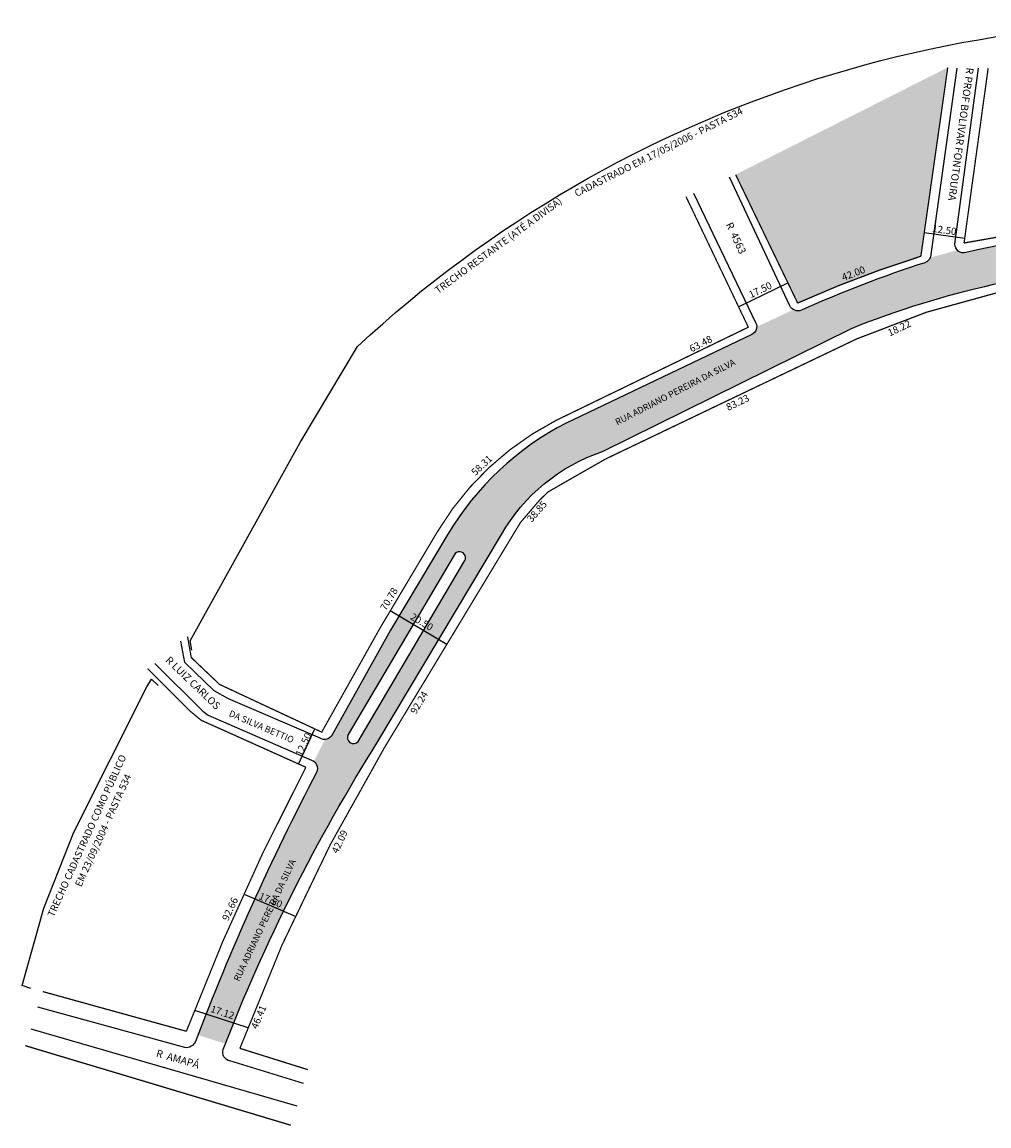
# Model space of a CAD drawing. Units: millimetres. Extents: x -1301 to -808, y 2517 to 2874.
# Drawn here: x -1301 to -989, y 2517 to 2874 of the extents above; entities that cross this region are included whole.
import ezdxf

# ---------------------------------------------------------------- set-up
doc = ezdxf.new("R2010")
doc.units = ezdxf.units.MM
doc.styles.add('CROQUI', font='arial.ttf')
doc.styles.get("Standard").update_dxf_attribs({"font": 'arial.ttf'})

msp = doc.modelspace()

# ---------------------------------------------------------------- hatches: boundary and pattern name
h = msp.add_hatch()
h.set_pattern_fill('AR-SAND', color=256, scale=0.05, style=0)
h.paths.add_polyline_path([(-1002.19, 2858.9), (-1070.7, 2824.31), (-1050.67, 2782.83, -0.029435), (-1010.87, 2797.95)])
at = {"lineweight": -2}
h = msp.add_hatch(color=51, dxfattribs=at)
h.paths.add_polyline_path([(-919.95, 2808.12), (-936.51, 2807.77, 0.04369), (-996.32, 2799.15, -0.270325), (-999.08, 2799.89), (-1007.84, 2797.53, -0.22424), (-1009.6, 2795.87, 0.027122), (-1049.45, 2780.55, -0.243362), (-1052.05, 2780.69), (-1063.89, 2775.13, -0.283504), (-1065.54, 2772.67), (-1125.37, 2744.1, 0.140348), (-1163.61, 2708.25), (-1179.38, 2681.79), (-1174.82, 2679.07), (-1161.59, 2701.47, -1.168362), (-1158.47, 2699.21), (-1171.5, 2677.1), (-1166.57, 2674.16), (-1146.33, 2708.09, -0.183058), (-1113.73, 2734.88), (-1033.31, 2774.67, -0.078748), (-939.64, 2795.74), (-920.1, 2795.88)])
h.paths.add_polyline_path([(-871.61, 2807.12), (-889.04, 2807.74), (-889.07, 2795.86), (-871.97, 2795.53, 1.291136)])
h.paths.add_polyline_path([(-889.04, 2807.74), (-907.39, 2808.39), (-919.95, 2808.12), (-920.1, 2795.88), (-898.36, 2796.04), (-889.07, 2795.86)])
h.paths.add_polyline_path([(-1186.24, 2641.21), (-1166.57, 2674.16), (-1171.5, 2677.1), (-1192.61, 2641.28, -0.924593), (-1195.78, 2643.6), (-1174.82, 2679.07), (-1179.38, 2681.79), (-1182.12, 2677.18), (-1201.03, 2643.45, -0.285098), (-1203.33, 2641.9), (-1206.88, 2634.83, -0.340555), (-1205.96, 2631.43, 0.014281), (-1225.96, 2590.49), (-1216.7, 2586.48, -0.027075)])
h.paths.add_polyline_path([(-1216.7, 2586.48), (-1225.96, 2590.49, 0.012647), (-1241.68, 2553.33), (-1232.8, 2550.4, -0.01707)])
h.paths.add_polyline_path([(-1232.8, 2550.4), (-1241.68, 2553.33, 0.0023), (-1244.34, 2546.48), (-1235.48, 2543.66, -0.003136)])

# ---------------------------------------------------------------- linework, layer by layer
for p, q in [((-1009.78, 2805.63), (-996.7, 2803.82)), ((-1069.57, 2781.74), (-1053.82, 2789.34)), ((-1163.97, 2672.61), (-1182.21, 2683.47)), ((-1211.85, 2633.96), (-1206.56, 2645.3)), ((-1229.17, 2591.88), (-1212.96, 2584.86))]:
    msp.add_line(p, q, dxfattribs=at)
for p, q in [((-1245.42, 2554.55), (-1228.24, 2548.91)), ((-1298.35, 2548.44), (-1212.39, 2523.58))]:
    msp.add_line(p, q)
for points in [[(-1246.31, 2670.79), (-1246.84, 2673.75), (-1211.32, 2737.76), (-1202.07, 2753.3), (-1192.81, 2768.83, -0.223824), (-873.41, 2870.07), (-827.24, 2861.57), (-807.77, 2853.33), (-809.59, 2850.95)], [(-1084.28, 2818.3), (-1064.13, 2776.39, -0.400563), (-1065.45, 2772.71), (-1125.37, 2744.1, 0.140348), (-1163.61, 2708.25), (-1182.12, 2677.18), (-1201.03, 2643.45, -0.467543), (-1204.91, 2642.37), (-1234.49, 2655.06), (-1239.07, 2657.65), (-1248.6, 2666.82), (-1249.91, 2673.67)]]:
    msp.add_lwpolyline(points, format="xyb", dxfattribs=at)
for points, format in [([(-1002.19, 2858.9, 0.411, 0.411, 0), (-1010.87, 2797.95, 0.411, 0.411, 0.029435), (-1050.67, 2782.83, 0.411, 0.411, 0), (-1070.7, 2824.31, 0, 0, 0)], "xyseb"), ([(-897.13, 2810.77, 0.411, 0.411, 0.067274), (-996.93, 2802.22, 0.411, 0.411, 0), (-989.14, 2858.67, 0, 0, 0)], "xyseb"), ([(-1210.21, 2530.8), (-1233.99, 2538.13, -0.453747), (-1236.22, 2541.76, -0.048191), (-1186.24, 2641.21), (-1146.33, 2708.09, -0.183058), (-1113.73, 2734.88), (-1033.31, 2774.67, -0.078748), (-939.64, 2795.74), (-898.36, 2796.04), (-871.97, 2795.53, 1.291136), (-871.61, 2807.12), (-907.39, 2808.39), (-936.51, 2807.77, 0.04369), (-996.32, 2799.15, -0.496387), (-999.9, 2801.89), (-992.22, 2858.65)], "xyb"), ([(-1258.29, 2666.4), (-1242.73, 2651.09), (-1241.02, 2649.78), (-1234.38, 2646.89), (-1207.72, 2635.28, -0.435504), (-1205.96, 2631.43, 0.029945), (-1245.15, 2544.37, -0.329787), (-1248.55, 2542.4), (-1296.05, 2555.52)], "xyb")]:
    msp.add_lwpolyline(points, format=format)
at = {"color": 7}
msp.add_lwpolyline([(-999.23, 2858.66), (-1007.64, 2798.55, -0.32417), (-1009.6, 2795.87, 0.027122), (-1049.45, 2780.55, -0.415384), (-1053.2, 2781.98), (-1072.64, 2823.46)], format="xyb", dxfattribs=at)
at = {"lineweight": -2, "const_width": 0.4}
for points in [[(-1086.73, 2817.21), (-1066.6, 2775.04), (-1128.71, 2744.93, 0.140348), (-1166.95, 2709.08), (-1185.46, 2678.01), (-1204.37, 2644.28), (-1230.41, 2656.44), (-1237.38, 2659.7), (-1245.82, 2667.72), (-1246.5, 2668.41), (-1247.7, 2675.13)], [(-1294.44, 2560.5), (-1248.08, 2547.68, -0.029966), (-1209.49, 2632.94), (-1236.77, 2645.19), (-1243.27, 2648.1), (-1246.94, 2651.13), (-1260.63, 2664.82)]]:
    msp.add_lwpolyline(points, format="xyb", dxfattribs=at)
at = {"const_width": 0.4}
msp.add_lwpolyline([(-1208.85, 2535.29), (-1230.79, 2542.17, -0.04592), (-1184.04, 2639.4), (-1152.53, 2691.55), (-1140.21, 2711.93), (-1134.08, 2719.11), (-1131.26, 2721.86), (-1122.42, 2726.92), (-1112.71, 2732.47), (-1096.25, 2740.35), (-1074.53, 2750.75), (-1031.61, 2771.25, -0.096389), (-937.94, 2792.32), (-863.38, 2792.32), (-847.55, 2810.32, 0.003869), (-897.13, 2810.77)], format="xyb", dxfattribs=at)
msp.add_lwpolyline([(-1161.59, 2701.47), (-1195.82, 2643.53, 0.905832), (-1192.61, 2641.28), (-1158.47, 2699.21, 1.168362)], format="xyb", close=True)
at = {"lineweight": -2}
msp.add_lwpolyline([(-1298.29, 2561.49), (-1301.14, 2562.45), (-1294.06, 2587.45), (-1284.46, 2611.94), (-1260.89, 2658.88), (-1259.3, 2661.42), (-1257.18, 2659.3)], dxfattribs=at)
at = {"const_width": 0.411}
msp.add_lwpolyline([(-1300.1, 2543.04), (-1214.3, 2517.33)], dxfattribs=at)

# ---------------------------------------------------------------- texts
at = {"lineweight": -3, "style": 'CROQUI'}
for s, height, rotation, p in [('R PROF BOLIVAR FONTOURA ', 2.4, 262.1476, (-996.16, 2859)), ('R  4563', 2.4, 295.1177, (-1073.95, 2808.2)), ('58.31', 2.3, 43.154, (-1154.77, 2726.91)), ('38.85', 2.3, 48.5795, (-1136.59, 2711.85)), ('R LUIZ CARLOS ', 2.4, 316.0998, (-1255.02, 2667.25)), ('TRECHO CADASTRADO COMO PÚBLICO', 2.3, 65.645, (-1290.92, 2584.39)), ('EM 23/09/2004 - PASTA 534', 2.3, 65.645, (-1282.05, 2594.1)), ('R  AMAPÁ', 2.4, 344.0425, (-1258.03, 2539.55))]:
    msp.add_text(s, height=height, rotation=rotation, dxfattribs=at).set_placement(p)
for s, rotation, p in [('12.50', 352.2892, (-1007.33, 2805.81)), ('42.00', 21.0097, (-1035.91, 2789.94)), ('17.50', 25.7661, (-1065.77, 2784.34)), ('18.22', 25.5841, (-1020.88, 2772.02)), ('63.48', 27.537, (-1084.9, 2766.85)), ('83.23', 25.5841, (-1073.09, 2747.98)), ('70.78', 59.218, (-1183.65, 2683.31)), ('20.50', 329.218, (-1176, 2680.88)), ('92.24', 58.8483, (-1173.95, 2649.87)), ('12.50', 64.9588, (-1210.89, 2636.27)), ('42.09', 64.8864, (-1199.2, 2604.89)), ('17.50', 337.1037, (-1224.93, 2590.47)), ('92.66', 64.8864, (-1234.6, 2583.14)), ('17.12', 341.7206, (-1240.5, 2553.97)), ('46.41', 67.2939, (-1225.18, 2548.21))]:
    msp.add_text(s, height=2.3, rotation=rotation).set_placement(p)
at = {"char_height": 2.3, "width": 124.2786, "attachment_point": 1}
for s, insert, rotation in [('\\pqc; CADASTRADO EM 17/05/2006 - PASTA 534', (-1151.96, 2804.63), 26.623), ('\\pqc;   TRECHO RESTANTE (ATÉ A DIVISA)  ', (-1198.98, 2764.96), 36.2498)]:
    msp.add_mtext(s, dxfattribs=dict(at, insert=insert, rotation=rotation))
at = {"lineweight": -2, "char_height": 2.1, "attachment_point": 1, "style": 'CROQUI'}
for s, insert, width, rotation in [('RUA ADRIANO PEREIRA DA SILVA', (-1109.87, 2745.17), 52.261, 27.2074), ('DA SILVA BETTIO', (-1233.71, 2651.46), 25.4718, 336.7695), ('RUA ADRIANO PEREIRA DA SILVA', (-1232.94, 2564.51), 52.261, 64.7145)]:
    msp.add_mtext(s, dxfattribs=dict(at, insert=insert, width=width, rotation=rotation))

doc.saveas('drawing.dxf')
